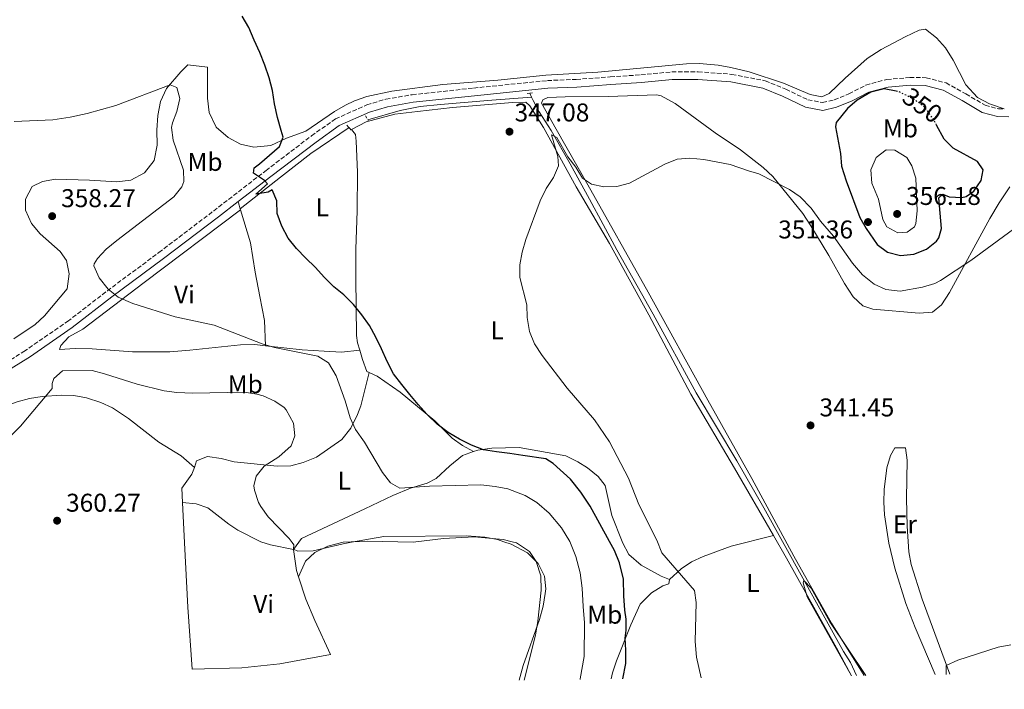
# Model space of a CAD drawing. Units: metres. Extents: x 593993 to 597442, y 4715189 to 4717548.
# Drawn here: x 596857 to 597241, y 4715227 to 4715488 of the extents above; entities that cross this region are included whole.
import ezdxf
from ezdxf.enums import TextEntityAlignment as Align

# ---------------------------------------------------------------- set-up
doc = ezdxf.new("R2010")
doc.units = ezdxf.units.M
doc.header["$MEASUREMENT"] = 0
for name, pattern in [('DGN Style 2', [1.7399219301090239, 1.043953158065414, -0.6959687720436097]), ('DGN Style 3', [2.435890702152634, 1.739921930109024, -0.6959687720436097]), ('DGN Style 5', [1.217945351076317, 0.5219765790327072, -0.6959687720436097])]:
    doc.linetypes.add(name, pattern=pattern)
for name, color, linetype, lineweight in [('Acequia sin especificar', 4, 'Continuous', 0), ('Camino', 7, 'DGN Style 3', 0), ('Cota de curva de nivel directora', 7, 'Continuous', 0), ('Cota de punto acotado terreno', 7, 'Continuous', 0), ('Curva de nivel directora', 30, 'Continuous', 30), ('Curva de nivel directora no vista', 30, 'DGN Style 5', 30), ('Curva de nivel intermedia', 30, 'Continuous', 0), ('Etiqueta de uso rústico', 92, 'Continuous', 0), ('Línea de cambio de uso (parcela vista)', 92, 'Continuous', 0), ('Margen derecho', 7, 'Continuous', 0), ('Pontón-alcantarilla (pasos de agua)', 1, 'DGN Style 2', 0), ('Punto acotado terreno (símbolo)', 7, 'Continuous', 0)]:
    doc.layers.add(name, color=color, linetype=linetype, lineweight=lineweight)
doc.styles.add('Style-Arial', font='arial.ttf')

# ---------------------------------------------------------------- blocks, each defined once
blk = doc.blocks.new('5PATER')
at = {"layer": 'Punto acotado terreno (símbolo)', "linetype": 'Continuous', "lineweight": 0}
h = blk.add_hatch(color=51, dxfattribs=at)
edge = h.paths.add_edge_path()
edge.add_ellipse((0, 0), major_axis=(-0.1095731443231308, -0.1110710700762829), ratio=0.9994222409660317, start_angle=0, end_angle=360)

msp = doc.modelspace()

# ---------------------------------------------------------------- linework, layer by layer
at = {"layer": 'Acequia sin especificar', "color": 4, "linetype": 'Continuous', "lineweight": 0, "extrusion": (0.1182122574392904, -0.2614998423130518, 0.9579372080994433), "elevation": -1162180.753039235, "flags": 128}
msp.add_lwpolyline([(2486446.045868202, 3880586.525278412), (2486446.045868202, 3880584.852675649)], dxfattribs=at)
at = {"layer": 'Acequia sin especificar', "color": 4, "linetype": 'Continuous', "lineweight": 0}
for points in [[(596992.4699999997, 4715448.76, 347.2599999999948), (597005.0599999996, 4715452.42, 347.2599999999948), (597012.9800000006, 4715453.92, 347.1199999999953), (597020.8799999999, 4715454.74, 346.7899999999936), (597040.8200000003, 4715456.350000001, 346.8500000000058), (597056.3200000003, 4715457.609999999, 345.8399999999965)], [(597056.3200000003, 4715457.609999999, 345.8399999999965), (597056.9600000001, 4715456.210000001, 345.3699999999953), (597059.3200000003, 4715451.9, 344.8699999999953), (597063.9400000004, 4715444.58, 345.3699999999953), (597071.3200000003, 4715431.560000001, 344.2899999999936), (597078.8700000001, 4715417.75, 343.5399999999936), (597089.6100000005, 4715398.02, 342.9499999999971), (597103.7400000002, 4715373.01, 343.0200000000041), (597120.54, 4715342.359999999, 341.1399999999995), (597136.3700000001, 4715315.789999999, 341.1699999999983), (597146.8600000005, 4715297.470000001, 340.9600000000065), (597177.9400000004, 4715241.5, 339.7200000000012), (597180.6600000003, 4715237.25, 339.7200000000012), (597183.0300000003, 4715232.140000001, 339.7200000000012)], [(596942.7400000002, 4715414.109999999, 350.5599999999977), (596958.4199999999, 4715426.380000001, 349.3899999999995), (596970.25, 4715435.609999999, 349.2400000000052), (596985.1900000004, 4715445.699999999, 348.1999999999971)]]:
    msp.add_polyline3d(points, dxfattribs=at)
at = {"layer": 'Camino', "color": 7, "linetype": 'DGN Style 3', "lineweight": 0}
msp.add_polyline3d([(596840.8399999985, 4715347.550000002, 356.9600000000063), (596858.3799999979, 4715358.420000001, 355.550000000003), (596875.5199999994, 4715370.170000001, 355.0800000000018), (596890.989999997, 4715382.109999999, 354.1300000000047), (596911.0799999969, 4715397.040000003, 352.2499999999999), (596932.4499999996, 4715413.260000001, 351.7799999999989), (596952.8299999977, 4715428.980000001, 349.8899999999995), (596970.5599999971, 4715442.510000001, 349.4199999999984), (596979.9200000003, 4715449.08, 348.4799999999959), (596992.149999999, 4715454.580000001, 348.4799999999959), (596999.5499999997, 4715456.790000001, 348.0099999999948), (597009.8200000003, 4715458.520000001, 348.9499999999972), (597033.7399999967, 4715461.109999999, 348.0099999999948), (597062.4899999979, 4715464.030000002, 347.5299999999989), (597073.7600000021, 4715464.480000001, 347.5299999999989), (597086.999999999, 4715465.430000001, 347.0599999999977), (597098.9499999982, 4715466.279999999, 347.0599999999977), (597111.0100000014, 4715467.430000001, 346.1199999999953), (597121.2899999989, 4715467.480000002, 345.6499999999941), (597134.4400000006, 4715466.460000001, 345.6499999999941), (597147.4099999992, 4715463.960000002, 346.1199999999953), (597155.4299999991, 4715460.630000002, 346.5899999999965), (597164.05, 4715456.529999999, 346.5899999999965), (597169.7899999978, 4715455.470000001, 347.0599999999977), (597174.3299999974, 4715456.480000001, 347.0599999999977), (597180.0499999995, 4715458.880000001, 348.0099999999948), (597186.659999999, 4715462.27, 348.4799999999959), (597194.8500000008, 4715464.490000002, 348.0099999999948), (597203.7499999991, 4715465.220000003, 347.5299999999989), (597210.1700000007, 4715465.16, 347.5299999999989), (597217.8900000011, 4715463.119999999, 346.5899999999965), (597225.6299999993, 4715458.810000001, 347.0599999999977), (597233.1599999998, 4715454.400000002, 346.5899999999965), (597238.3099999973, 4715453.040000001, 346.5899999999965), (597240.6000000006, 4715452.990000002, 346.3000000000031)], dxfattribs=at)
at = {"layer": 'Curva de nivel directora', "color": 30, "linetype": 'Continuous', "lineweight": 30, "elevation": 350, "flags": 128}
for points in [[(597091.8899999994, 4715230.880000002), (597093.0400000006, 4715236.900000001), (597093.0199999983, 4715241.99), (597092.7999999992, 4715246.680000001), (597093.1700000003, 4715249.810000001), (597093.1500000001, 4715254.120000001), (597092.7399999988, 4715257.640000002), (597092.3299999998, 4715263.220000003), (597092.150000001, 4715269.730000001), (597090.5700000008, 4715276.050000003), (597088.6599999998, 4715280.84), (597086.7100000005, 4715284.420000001), (597079.2000000003, 4715298.180000001), (597075.5999999995, 4715303.600000001), (597071.4699999989, 4715308.65), (597064.77, 4715314.83), (597061.9600000004, 4715316.660000001), (597052.89, 4715317.87), (597047.8699999999, 4715318.660000003), (597042.7099999988, 4715319.29), (597037.6399999994, 4715320.130000004), (597032.8799999985, 4715321.930000001), (597028.3099999997, 4715324.33), (597023.8899999986, 4715326.940000001), (597019.5199999989, 4715330.11), (597015.6099999994, 4715333.939999999), (597012.2000000008, 4715337.820000002), (597008.9399999997, 4715341.65), (597005.73, 4715345.53), (597002.4699999989, 4715349.76), (597000.0700000006, 4715354.51), (596997.8199999996, 4715359.460000004), (596995.6200000002, 4715364), (596993.1100000001, 4715368.550000001), (596990.1599999998, 4715372.680000002), (596986.9500000001, 4715376.760000001), (596983.2300000006, 4715380.490000002), (596979.2699999999, 4715383.710000002), (596975.610000001, 4715387.34), (596972.0500000003, 4715391.27), (596968.3299999987, 4715394.79), (596964.769999998, 4715398.570000002), (596961.5099999991, 4715402.600000001), (596959.0100000004, 4715407.350000001), (596957.1599999995, 4715412.199999999), (596957.0900000002, 4715417.11), (596955.2399999994, 4715421.5), (596953.6300000001, 4715420.53), (596948.8200000002, 4715419.75), (596953.3599999996, 4715423.770000001), (596952.24, 4715425.080000001), (596947.9699999985, 4715427.939999999), (596948.2199999989, 4715429.970000002), (596950.3299999988, 4715431.600000001), (596954.1599999999, 4715434.910000001), (596958.0899999993, 4715438.369999999), (596959.5399999999, 4715441.970000002), (596958.7199999996, 4715444.600000001), (596957.3299999994, 4715449.650000002), (596956.0899999988, 4715454.960000001), (596955.2999999998, 4715460.220000003), (596954.1100000007, 4715465.130000001), (596952.3200000003, 4715470.03), (596950.4200000004, 4715475.03), (596948.2700000001, 4715479.720000002), (596946.1199999999, 4715484.720000003), (596943.5699999996, 4715489.17)], [(597198.4000000004, 4715459.869999999), (597193.7899999992, 4715460.75), (597188.5299999998, 4715459.470000002), (597183.2900000005, 4715456.350000001), (597179.4699999985, 4715453.190000001), (597175.0899999996, 4715447.630000002), (597174.8100000002, 4715446.029999999), (597176.7300000002, 4715435.630000001), (597177.1100000002, 4715430.630000001), (597178.9299999997, 4715424.970000002), (597184.2499999994, 4715410.670000001), (597186.7100000003, 4715406.320000002), (597191.089999999, 4715400.189999999), (597195.0499999998, 4715397.17), (597200.1300000004, 4715395.869999999), (597205.3699999996, 4715396.350000001), (597210.2099999988, 4715398.350000001), (597214.1299999993, 4715401.390000002), (597215.1299999984, 4715402.750000001), (597216.1299999999, 4715406.430000001), (597215.0900000005, 4715418.350000001), (597216.6900000008, 4715419.79), (597219.0499999989, 4715418.750000001), (597224.0800000003, 4715418.430000002), (597225.6899999997, 4715418.830000001), (597228.7299999995, 4715420.99), (597231.6399999997, 4715425.050000002), (597232.3300000003, 4715429.230000001), (597230.1299999988, 4715432.510000001), (597220.6499999993, 4715437.630000002), (597217.129999999, 4715441.180000001), (597214.23, 4715446.67)]]:
    msp.add_lwpolyline(points, dxfattribs=at)
at = {"layer": 'Curva de nivel directora no vista', "color": 30, "linetype": 'DGN Style 5', "lineweight": 30, "elevation": 350, "flags": 128}
msp.add_lwpolyline([(597214.23, 4715446.67), (597213.1300000001, 4715448.750000001), (597209.2900000003, 4715453.95), (597205.230000001, 4715456.86), (597199.4899999988, 4715459.67), (597198.4000000004, 4715459.869999999)], dxfattribs=at)
at = {"layer": 'Curva de nivel intermedia', "color": 30, "linetype": 'Continuous', "lineweight": 0, "flags": 128}
for points, elevation in [([(597075.2500000009, 4715230.649999999), (597075.2799999998, 4715230.91), (597076.7900000009, 4715239.560000001), (597076.9200000005, 4715252.67), (597076.5000000002, 4715259.119999998), (597076.0300000008, 4715266.15), (597075.3400000002, 4715272.179999999), (597073.6300000002, 4715278.599999998), (597071.2600000009, 4715284.359999998), (597067.9599999996, 4715289.74), (597063.2400000012, 4715295.4), (597058.3300000004, 4715299.550000001), (597053.8900000014, 4715302.269999999), (597047.0899999997, 4715304.910000001), (597042.1800000013, 4715305.869999999), (597036.5800000001, 4715306.429999999), (597016.5300000004, 4715306.029999998), (597004.97, 4715305.15), (597001.3300000011, 4715307.309999999), (596998.2000000018, 4715311.23), (596991.2100000002, 4715323.149999999), (596987.73, 4715328.029999999), (596985.6600000003, 4715332.59), (596983.7300000013, 4715339.23), (596980.1300000004, 4715348.91), (596977.1300000009, 4715354.029999998), (596973.0899999996, 4715356.590000001), (596956.1300000013, 4715360.029999998), (596951.3200000012, 4715361.430000001), (596932.6399999995, 4715368.699999998), (596917.370000001, 4715371.949999998), (596900.8900000011, 4715377.149999999), (596895.2100000014, 4715379.630000001), (596891.2500000007, 4715382.749999999), (596887.7700000005, 4715387.149999999), (596885.7800000012, 4715391.890000001), (596885.8500000006, 4715392.59), (596887.0900000011, 4715394.67), (596890.4999999997, 4715398.33), (596894.7000000018, 4715401.73), (596916.9300000007, 4715418.67), (596920.0199999998, 4715422.649999999), (596920.7700000008, 4715424.67), (596920.6100000021, 4715429.07), (596916.6500000014, 4715440.749999999), (596916.05, 4715445.77), (596916.3300000017, 4715447.550000001), (596918.0900000008, 4715451.95), (596919.2500000009, 4715456.99), (596918.0500000005, 4715461.390000002), (596915.4900000012, 4715462.350000001), (596894.2900000005, 4715454.27), (596883.0900000001, 4715451.159999998), (596876.5099999997, 4715449.75), (596869.6900000002, 4715448.749999999), (596854.690000002, 4715448.109999999)], 355.0000000000001), ([(597122.3900000007, 4715231.3), (597120.6800000009, 4715239.259999999), (597120.1199999999, 4715245.42), (597120.5600000002, 4715260.67), (597119.8700000017, 4715265.300000001), (597107.0900000009, 4715280.009999999), (597105.190000001, 4715284.859999999), (597098.1300000001, 4715298.810000001), (597094.1400000004, 4715309.050000001), (597086.7799999998, 4715323.230000001), (597080.8099999997, 4715331.810000001), (597070.2300000006, 4715344.100000001), (597060.4299999994, 4715356.91), (597057.49, 4715361.4), (597055.540000001, 4715366.199999999), (597054.6500000014, 4715371.66), (597054.5199999994, 4715376.67), (597051.7900000003, 4715387.239999999), (597051.7600000014, 4715392.239999999), (597052.6200000017, 4715397.219999999), (597054.0999999993, 4715402.099999999), (597059.6900000017, 4715417.189999999), (597061.9900000016, 4715421.909999999), (597064.8600000016, 4715426.279999998), (597066.8900000012, 4715430.850000001), (597066.5899999995, 4715434.490000002), (597064.0599999992, 4715442.88), (597066.1400000001, 4715441.82), (597070.4299999995, 4715434.350000001), (597073.5900000001, 4715430.32), (597076.2499999999, 4715426.029999998), (597079.700000001, 4715423.720000001), (597084.5600000003, 4715422.58), (597089.5600000004, 4715422.689999999), (597094.5000000001, 4715424.01), (597108.3100000013, 4715431.449999999), (597113.1100000005, 4715433.4), (597118.0900000003, 4715433.8), (597123.4400000013, 4715433.289999999), (597133.7600000012, 4715431.289999999), (597140.8900000014, 4715428.880000001), (597144.8800000012, 4715427.73), (597156.930000001, 4715421.550000002), (597161.0900000007, 4715418.78), (597165.3300000008, 4715414.350000001), (597168.9699999997, 4715409.230000001), (597173.9699999997, 4715403.390000001), (597181.4900000012, 4715392.91), (597185.3300000012, 4715388.350000001), (597189.890000001, 4715384.749999999), (597194.4100000005, 4715382.609999998), (597200.0499999999, 4715381.91), (597208.6900000012, 4715383.550000001), (597213.5100000001, 4715385.009999999), (597215.6900000017, 4715386.109999998), (597227.6100000018, 4715393.869999999), (597248.6500000017, 4715409.31)], 345.0000000000001), ([(597199.0900000011, 4715404.75), (597194.7700000004, 4715407.069999999), (597193.2100000002, 4715409.869999998), (597191.5300000017, 4715417.869999998), (597188.9700000001, 4715424.029999998), (597188.6100000002, 4715429.23), (597190.6900000012, 4715434.109999998), (597194.5300000012, 4715437.07), (597197.8900000007, 4715436.909999999), (597202.5700000012, 4715434.029999998), (597204.5700000017, 4715430.749999999), (597206.180000001, 4715425.99), (597206.6100000001, 4715413.23), (597206.0800000004, 4715408.279999999), (597205.610000001, 4715407.069999999), (597202.7700000001, 4715404.91), (597199.0900000011, 4715404.75)], 355.0000000000001), ([(597051.5300000011, 4715230.329999999), (597053.0000000017, 4715236.029999999), (597059.4800000016, 4715254.029999999), (597060.8400000005, 4715259.149999999), (597061.7000000011, 4715264.09), (597061.8799999999, 4715265.949999999), (597061.3400000012, 4715270.909999999), (597058.9600000008, 4715275.789999999), (597054.8000000011, 4715279.949999998), (597048.4000000019, 4715283.31), (597045.5499999997, 4715284.28), (597043.0100000005, 4715285.149999999), (597038.0799999997, 4715286.07), (597031.1300000006, 4715286.56), (596998.7300000016, 4715286.350000001), (596986.2100000001, 4715284.09), (596982.8600000018, 4715283.48), (596971.1800000007, 4715280.739999999), (596965.2100000005, 4715280.59), (596963.5800000011, 4715281.430000001), (596963.6500000004, 4715283.149999999), (596963.0100000012, 4715284.01), (596961.8900000014, 4715285.55), (596953.7300000007, 4715294.03), (596950.8400000005, 4715298.04), (596949.9700000011, 4715299.630000001), (596948.3000000014, 4715304.42), (596948.0900000014, 4715306.109999998), (596948.9699999997, 4715309.869999998), (596952.1200000015, 4715313.76), (596957.7699999998, 4715317.390000001), (596962.6500000014, 4715321.71), (596964.0900000008, 4715325.630000001), (596963.5000000007, 4715330.579999999), (596960.7500000015, 4715335.73), (596959.8900000008, 4715336.670000001), (596956.3300000002, 4715339.149999999), (596951.7300000002, 4715341.149999999), (596949.2900000017, 4715341.869999999), (596944.3400000007, 4715342.649999999), (596924.3300000014, 4715342.27), (596918.0900000008, 4715342.509999999), (596913.1199999996, 4715343.11), (596902.6700000003, 4715345.779999998), (596889.8899999994, 4715349.789999999), (596885.0300000003, 4715350.989999999), (596873.5300000003, 4715350.910000001), (596870.1700000007, 4715347.949999999), (596869.5300000014, 4715346.029999999), (596869.5300000014, 4715344.109999999), (596869.470000001, 4715344.069999998), (596857.1399999995, 4715329.359999999), (596849.8200000017, 4715322.2)], 359.9999999999999), ([(597181.0500000009, 4715232.109999998), (597163.8100000009, 4715262.869999999), (597162.2199999995, 4715268.34), (597162.4400000008, 4715269.189999999), (597165.2999999997, 4715266.199999999), (597172.6399999999, 4715253.100000001), (597186.6100000021, 4715232.189999999)], 340.0000000000001), ([(597218.0000000006, 4715232.619999998), (597217.9, 4715236.099999999), (597222.4400000019, 4715238.180000001), (597238.190000001, 4715243.159999999), (597243.0999999995, 4715244.119999998)], 340.0000000000001)]:
    msp.add_lwpolyline(points, dxfattribs=dict(at, elevation=elevation))
at = {"layer": 'Línea de cambio de uso (parcela vista)', "color": 92, "linetype": 'Continuous', "lineweight": 0, "extrusion": (0.06139332330632268, 0.03069666185583177, 0.9976415061555499), "elevation": 181747.0219264213, "flags": 128}
msp.add_lwpolyline([(3950641.855830785, -2636514.588996165), (3950641.855830785, -2636514.88037221)], dxfattribs=at)
at = {"layer": 'Línea de cambio de uso (parcela vista)', "color": 92, "linetype": 'Continuous', "lineweight": 0, "extrusion": (0.9298674842495238, 0.2933696626857836, 0.2219925736395055), "elevation": 1938515.105609456, "flags": 128}
msp.add_lwpolyline([(4317312.152371606, -440988.464343), (4317311.673041684, -440987.972059723), (4317309.329231535, -440987.9002684118)], dxfattribs=at)
at = {"layer": 'Línea de cambio de uso (parcela vista)', "color": 92, "linetype": 'Continuous', "lineweight": 0, "extrusion": (0.005711022363733416, -0.01865600645936284, 0.999809650706848), "elevation": -84210.7495617103, "flags": 128}
msp.add_lwpolyline([(1951065.625631835, 4333326.950615984), (1951065.625631835, 4333326.438073303)], dxfattribs=at)
at = {"layer": 'Línea de cambio de uso (parcela vista)', "color": 92, "linetype": 'Continuous', "lineweight": 0, "elevation": 350.8600000000006, "flags": 128}
msp.add_lwpolyline([(597033.7599999999, 4715319.42), (597029.4000000004, 4715321.77), (597025.4100000003, 4715324.720000001), (597018.6699999999, 4715331.41), (597005.1699999999, 4715342.609999999), (596996.1500000004, 4715348.789999999), (596993.04, 4715350.25)], dxfattribs=at)
at = {"layer": 'Línea de cambio de uso (parcela vista)', "color": 92, "linetype": 'Continuous', "lineweight": 0, "extrusion": (0.3413521619951761, 0.1319414955988533, 0.9306288966287029), "elevation": 826250.638194407, "flags": 128}
msp.add_lwpolyline([(4182941.482407191, -2100131.773844888), (4182933.524848501, -2100129.724464569), (4182930.893739702, -2100129.587839214)], dxfattribs=at)
at = {"layer": 'Línea de cambio de uso (parcela vista)', "color": 92, "linetype": 'Continuous', "lineweight": 0}
for points in [[(596854.54, 4715363.350000001, 355.1600000000035), (596862.8200000003, 4715369.029999999, 354.3800000000047), (596866.4800000006, 4715372.390000001, 354.1999999999971), (596875.3099999996, 4715382.83, 354.7100000000065), (596876.0899999999, 4715388.67, 354.7700000000041), (596875.0899999999, 4715393.869999999, 355.429999999993), (596872.6100000005, 4715397.390000001, 356.2100000000065), (596864.7699999996, 4715404.27, 357.0500000000029), (596861.4100000003, 4715408.350000001, 356.9900000000052), (596859.1299999999, 4715413.550000001, 356.8699999999953), (596859.1299999999, 4715417.789999999, 356.6300000000047), (596861.6900000004, 4715422.75, 356.2700000000041), (596865.7300000006, 4715424.75, 356.0299999999988), (596870.7699999996, 4715425.630000001, 355.7899999999936), (596884.0899999999, 4715425.230000001, 355.7899999999936), (596894.6900000004, 4715424.59, 356.2700000000041), (596900.1699999999, 4715425.230000001, 356.4499999999971), (596905.5300000003, 4715428.029999999, 356.2100000000065), (596909.29, 4715432.91, 356.0299999999988), (596910.3700000001, 4715438.91, 355.8500000000058), (596910.29, 4715444.75, 355.6100000000006), (596910.6100000005, 4715450.430000001, 355.25), (596911.7699999996, 4715455.869999999, 354.8899999999995), (596914.0899999999, 4715460.91, 354.5299999999988), (596919.6500000004, 4715467.390000001, 354.1100000000006), (596922.4100000003, 4715470.189999999, 353.5399999999936), (596930.0899999999, 4715469.189999999, 352.6300000000047), (596930.0499999998, 4715468.83, 352.6699999999983), (596929.9699999997, 4715463.310000001, 353.0899999999965), (596930.0499999998, 4715457.230000001, 353.1499999999942), (596930.6500000004, 4715451.550000001, 353.0299999999988), (596933.4100000003, 4715445.869999999, 352.6699999999983), (596938.0899999999, 4715441.789999999, 352.070000000007), (596942.9299999997, 4715439.310000001, 351.7100000000065), (596948.0899999999, 4715438.109999999, 351.6499999999942), (596954.6500000004, 4715438.67, 350.929999999993), (596960.7699999996, 4715441.630000001, 350.570000000007), (596968.2999999998, 4715444.369999999, 349.6000000000058), (596979.5499999998, 4715452, 348.9100000000035), (596983.8700000001, 4715454.5, 348.7599999999948), (596987.3200000003, 4715456.130000001, 348.6600000000035), (596992.0800000001, 4715457.83, 348.5), (597001.8399999999, 4715459.960000001, 348.2299999999959), (597021.7599999999, 4715462.480000001, 348.1900000000023), (597043.1399999997, 4715464.220000001, 348.1900000000023), (597061.9100000003, 4715466.189999999, 348.1900000000023), (597082.2100000001, 4715467.27, 348.1499999999942), (597116.75, 4715470.52, 347.25), (597121.7400000002, 4715470.65, 347.0500000000029), (597129.0099999999, 4715469.99, 346.7700000000041), (597133.9500000002, 4715469.15, 346.5800000000018), (597141.1900000004, 4715467.380000001, 346.3000000000029), (597154.5499999998, 4715463, 346.3000000000029), (597164.9600000001, 4715458.600000001, 346.7700000000041), (597169.5099999999, 4715457.730000001, 346.7700000000041), (597172.3700000001, 4715459.029999999, 346.7700000000041), (597178.6100000005, 4715464.99, 347.3999999999942), (597187.2100000001, 4715472.67, 347.1600000000035), (597192.6100000005, 4715476.109999999, 347.1000000000058), (597201.9699999997, 4715481.07, 346.8600000000006), (597207.3700000001, 4715483.630000001, 346.5599999999977), (597209.8899999997, 4715484.029999999, 346.5), (597214.2100000001, 4715480.67, 346.5599999999977), (597217.6900000004, 4715476.83, 346.5599999999977), (597220.7300000006, 4715472.029999999, 346.7400000000052), (597225.6100000005, 4715462.350000001, 347.4600000000065), (597230.0899999999, 4715457.390000001, 347.5800000000018), (597234.7699999996, 4715454.91, 347.4600000000065), (597240.5999999996, 4715452.99, 347.2799999999988)], [(596986.1600000003, 4715444.960000001, 348.4600000000065), (596991.8499999996, 4715447.980000001, 348.0299999999988), (597003.0800000001, 4715450.91, 347.9100000000035), (597011.8399999999, 4715451.980000001, 347.5599999999977), (597025.5700000003, 4715453.529999999, 347.5599999999977), (597048.9000000004, 4715455.52, 346.6199999999953), (597054.04, 4715455.550000001, 346.6199999999953), (597055.6200000001, 4715454.17, 346.1499999999942), (597060.9500000002, 4715445.710000001, 345.7100000000065), (597073.7699999996, 4715422.630000001, 344.7299999999959), (597086.7300000006, 4715400.550000001, 343.320000000007), (597102.0999999996, 4715372.75, 343.320000000007), (597118.3600000005, 4715341.76, 342.8600000000006), (597135.4100000003, 4715313.01, 341.429999999993), (597150.6600000003, 4715286.710000001, 341.0800000000018)], [(597185.9900000002, 4715232.180000001, 340.5200000000041), (597173.2300000006, 4715252.560000001, 340.5599999999977), (597158.5700000003, 4715278.710000001, 341.8699999999953), (597142.1600000003, 4715308.99, 341.429999999993), (597125.0099999999, 4715339.5, 341.8500000000058), (597101.7599999999, 4715381.600000001, 342.8000000000029), (597078.3200000003, 4715423.439999999, 344.7299999999959), (597065.9100000003, 4715445.119999999, 346.6399999999995), (597060.1699999999, 4715455.279999999, 347.0899999999965), (597060.75, 4715456.470000001, 347.0899999999965), (597062.6299999999, 4715457.369999999, 347.0899999999965), (597069.4500000002, 4715457.699999999, 347.0899999999965), (597086.2100000001, 4715457.77, 346.570000000007), (597105.2100000001, 4715458.51, 347.0299999999988), (597106.8099999996, 4715458.029999999, 346.9400000000023), (597112.3700000001, 4715455.07, 346.4600000000065), (597127.8899999997, 4715443.710000001, 345.7400000000052), (597137.7699999996, 4715437.07, 345.4400000000023), (597146.6500000004, 4715430.189999999, 344.9600000000065), (597150.3300000001, 4715426.59, 344.9600000000065), (597162.0499999998, 4715412.27, 344.9600000000065), (597165.1299999999, 4715407.470000001, 345.0800000000018), (597172.2100000001, 4715395.869999999, 344.6000000000058), (597178.25, 4715384.91, 344.4799999999959), (597181.7300000006, 4715379.789999999, 344.2400000000052), (597185.4900000002, 4715376.189999999, 343.9400000000023), (597189.4100000003, 4715374.91, 343.9400000000023), (597207.4500000002, 4715373.390000001, 344.179999999993), (597212.5700000003, 4715373.789999999, 344.4199999999983), (597216.1699999999, 4715376.67, 344.4799999999959), (597219.2100000001, 4715381.390000001, 344.6000000000058), (597235.0099999999, 4715410.27, 345.9799999999959), (597238.6100000005, 4715416.350000001, 346.3399999999965), (597242.6900000004, 4715422.59, 346.4600000000065)], [(596989.3499999996, 4715358.91, 350.4400000000023), (596988.4900000002, 4715361.880000001, 350.3999999999942), (596988.0599999996, 4715364.67, 350.3899999999995), (596987.8499999996, 4715386.91, 349.4499999999971), (596987.8899999997, 4715398.380000001, 349.4499999999971), (596988.4100000003, 4715413.300000001, 348.0299999999988), (596988.4400000004, 4715428.310000001, 348.0299999999988), (596987.9800000006, 4715440.390000001, 348.0299999999988), (596987.6699999999, 4715443.060000001, 348.0299999999988), (596986.1600000003, 4715444.960000001, 348.0299999999988)], [(596952.5800000001, 4715360.710000001, 354.3800000000047), (596948.5300000003, 4715361.15, 354.5500000000029), (596942.9299999997, 4715361.07, 354.8500000000058), (596923.1699999999, 4715358.91, 355.4499999999971), (596915.3300000001, 4715358.350000001, 355.8099999999977), (596908.8499999996, 4715358.27, 356.2299999999959), (596900.8099999996, 4715358.350000001, 356.2899999999936), (596885.0099999999, 4715359.470000001, 356.4100000000035), (596878.4100000003, 4715359.630000001, 356.4100000000035), (596872.3300000001, 4715359.230000001, 356.5299999999988), (596872.8099999996, 4715360.720000001, 356.0599999999977), (596876.0199999996, 4715364.119999999, 354.8800000000047), (596881.4800000006, 4715367.189999999, 354.1699999999983), (596905.3700000001, 4715385.310000001, 353.2400000000052), (596942.8899999997, 4715413.619999999, 350.8699999999953)], [(596942.8899999997, 4715413.619999999, 350.9499999999971), (596946.8499999996, 4715400.75, 350.8999999999942), (596948.5700000003, 4715389.310000001, 351.2599999999948), (596950.4900000002, 4715379.869999999, 351.8600000000006), (596952.1799999997, 4715370.51, 352.4600000000065), (596952.5800000001, 4715360.710000001, 354.3800000000047)], [(596952.5800000001, 4715360.710000001, 354.3800000000047), (596966.8899999997, 4715359.15, 353.7700000000041), (596975.4500000002, 4715358.59, 353.1699999999983), (596982.2100000001, 4715358.189999999, 352.0899999999965), (596989.3499999996, 4715358.91, 351.429999999993)], [(596993.04, 4715350.25, 350.8600000000006), (596992.1799999997, 4715350.65, 350.8600000000006), (596990.4000000004, 4715355.310000001, 350.4900000000052), (596989.3499999996, 4715358.91, 350.4400000000023)], [(596993.04, 4715350.25, 351.9100000000035), (596989.8099999996, 4715337.310000001, 353.1100000000006), (596988.4900000002, 4715333.869999999, 353.5899999999965), (596985.9299999997, 4715328.59, 354.070000000007), (596982.3700000001, 4715324.109999999, 355.9900000000052), (596972.5300000003, 4715317.230000001, 357.1300000000047), (596967.3300000001, 4715315.15, 358.0899999999965), (596962.4900000002, 4715313.869999999, 358.929999999993), (596957.1299999999, 4715313.710000001, 359.5299999999988), (596940.4100000003, 4715315.470000001, 360.1300000000047), (596935.29, 4715316.75, 360.3699999999953), (596929.9699999997, 4715317.470000001, 360.3699999999953), (596925.6900000004, 4715315.869999999, 360.3699999999953), (596925.0099999999, 4715313.25, 360.3099999999977)], [(596798.8099999996, 4715226.84, 360.2599999999948), (596786.75, 4715265.930000001, 359.3099999999977), (596777.0899999999, 4715300.680000001, 359.3099999999977), (596776.5499999998, 4715305.66, 359.3099999999977), (596776.6600000003, 4715307.789999999, 359.3099999999977), (596778.4100000003, 4715311.949999999, 359.3099999999977), (596782.75, 4715314.74, 359.3099999999977), (596803.0800000001, 4715321.369999999, 359.3099999999977), (596826.1799999997, 4715328.210000001, 358.3699999999953), (596855.7800000003, 4715338.83, 358.3699999999953), (596860.7000000002, 4715340.100000001, 358.3699999999953), (596865.6399999997, 4715340.91, 358.3699999999953), (596872.9699999997, 4715341.49, 358.3699999999953), (596877.9299999997, 4715341.289999999, 358.3699999999953), (596882.8899999997, 4715340.359999999, 358.3699999999953), (596888.4600000001, 4715338.609999999, 358.3699999999953), (596892.9900000002, 4715336.550000001, 358.3699999999953), (596899.25, 4715332.34, 358.4799999999959), (596911.0300000003, 4715323.16, 359.3000000000029), (596919.75, 4715317.800000001, 359.3099999999977), (596925.0099999999, 4715313.25, 360.3099999999977)], [(597033.7599999999, 4715319.42, 350.8600000000006), (597035.4500000002, 4715320.029999999, 350.6100000000006), (597040.8499999996, 4715320.75, 349.8300000000018), (597051.4900000002, 4715321.07, 349.2899999999936), (597069.7300000006, 4715317.789999999, 347.9100000000035), (597074.3300000001, 4715315.470000001, 347.5500000000029), (597078.0899999999, 4715313.15, 347.3099999999977), (597082.29, 4715309.789999999, 347.0099999999948), (597085.0899999999, 4715306.189999999, 346.9499999999971), (597087.6500000004, 4715294.51, 347.3099999999977), (597091.6100000005, 4715284.430000001, 347.4199999999983), (597091.7599999999, 4715284.029999999, 347.429999999993), (597094.2000000002, 4715279.310000001, 347.5500000000029), (597099, 4715275.230000001, 347.0099999999948), (597106.7999999998, 4715270.83, 346.0500000000029), (597110.1399999997, 4715269.560000001, 345.7599999999948)], [(597213.6100000005, 4715232.560000001, 339.9100000000035), (597205.8099999996, 4715250.91, 339.9100000000035), (597202.2800000003, 4715260.24, 339.9100000000035), (597197.9800000006, 4715274, 339.9100000000035), (597195.6100000005, 4715283.75, 340.3399999999965), (597193.9199999999, 4715294.74, 340.8500000000058), (597193.6200000001, 4715299.699999999, 340.8500000000058), (597193.8200000003, 4715304.710000001, 340.8500000000058), (597194.8200000003, 4715313.130000001, 340.8500000000058), (597196.2999999998, 4715317.9, 340.8500000000058), (597197.9500000002, 4715320.859999999, 340.8500000000058), (597202.0999999996, 4715320.880000001, 340.8500000000058), (597202.7100000001, 4715316.140000001, 339.9100000000035), (597202.5300000003, 4715301.130000001, 339.9100000000035), (597202.7800000003, 4715290.369999999, 339.9100000000035), (597203.4299999997, 4715280.359999999, 339.9100000000035), (597204.25, 4715275.42, 339.9100000000035), (597208.54, 4715261.939999999, 339.9100000000035), (597219.3799999999, 4715232.640000001, 339.9100000000035)], [(596963.5999999996, 4715281.26, 359.4900000000052), (596966.6100000005, 4715285.550000001, 359.1300000000047), (596991.4100000003, 4715297.15, 356.9700000000012), (597002.25, 4715302.27, 355.2899999999936), (597009.1699999999, 4715305.230000001, 354.6300000000047), (597015.6900000004, 4715307.15, 353.9700000000012), (597019.2100000001, 4715308.91, 353.0099999999948), (597024.5300000003, 4715313.869999999, 352.2299999999959), (597029.4500000002, 4715317.869999999, 351.5099999999948), (597033.7599999999, 4715319.42, 350.8600000000006)], [(596920.29, 4715299.59, 360.5399999999936), (596920.0099999999, 4715305.230000001, 360.5500000000029), (596923.8799999999, 4715310.689999999, 360.1900000000023), (596925.0099999999, 4715313.25, 360.3099999999977)], [(596920.29, 4715299.59, 360.5399999999936), (596925.6299999999, 4715299.029999999, 360.5399999999936), (596930.2199999997, 4715297.460000001, 360.3899999999995), (596938.3099999996, 4715291.16, 359.7400000000052), (596941.8899999997, 4715288.83, 359.6000000000058), (596950.8700000001, 4715284.300000001, 359.6100000000006), (596954.5700000003, 4715283.16, 359.6000000000058), (596963.5999999996, 4715281.26, 359.5)], [(596965.5199999996, 4715270.65, 360.3000000000029), (596968.4000000004, 4715261.949999999, 360.4900000000052), (596971.8799999999, 4715253.550000001, 360.7299999999959), (596978, 4715240.350000001, 360.679999999993), (596958.1600000003, 4715236.75, 360.7299999999959), (596943.3600000005, 4715235.230000001, 360.7299999999959), (596924.0800000001, 4715234.67, 360.9100000000035), (596922.3200000003, 4715258.83, 360.4900000000052), (596921.0700000003, 4715283.880000001, 360.5200000000041), (596920.29, 4715299.59, 360.5399999999936)], [(596965.5199999996, 4715270.65, 360.3000000000029), (596968.25, 4715276.789999999, 360.3000000000029), (596971.9199999999, 4715280.07, 359.429999999993), (596976.9199999999, 4715282.57, 359.3600000000006), (596982.8799999999, 4715284.17, 359.3000000000029), (596992.4500000002, 4715284.51, 359.9700000000012), (597010.25, 4715284.189999999, 359.9700000000012), (597022.0099999999, 4715285.550000001, 359.9700000000012), (597033.9299999997, 4715286.189999999, 359.9700000000012), (597045.3300000001, 4715285.15, 359.7299999999959), (597048.7800000003, 4715284.289999999, 359.7299999999959), (597050.4900000002, 4715283.869999999, 359.7299999999959), (597055.5199999996, 4715280.51, 359.6100000000006), (597058.1600000003, 4715276.67, 359.6100000000006), (597059.9600000001, 4715270.99, 359.6100000000006), (597060.1200000001, 4715265.470000001, 359.6100000000006), (597058.7999999998, 4715253.390000001, 360.0299999999988), (597057.8399999999, 4715247.869999999, 360.1499999999942), (597053.5, 4715230.350000001, 358.4600000000065)], [(597110.1399999997, 4715269.560000001, 345.7599999999948), (597114.6500000004, 4715273.74, 344.8099999999977), (597118.7000000002, 4715276.52, 343.9799999999959), (597123.25, 4715278.550000001, 343.1499999999942), (597134.0800000001, 4715282.539999999, 342.070000000007), (597150.6600000003, 4715286.710000001, 341.0800000000018)], [(597150.6600000003, 4715286.710000001, 341.0800000000018), (597155.7599999999, 4715277.92, 340.9600000000065), (597175.1500000004, 4715242.930000001, 340.5299999999988), (597181.0499999998, 4715232.109999999, 340.2700000000041)], [(597087.4000000004, 4715230.82, 349.0500000000029), (597087.9400000004, 4715233.180000001, 350.7899999999936), (597089.4299999997, 4715237.930000001, 350.5500000000029), (597095.0099999999, 4715251.880000001, 347.7899999999936), (597098.7199999997, 4715260.029999999, 347.3699999999953), (597103.1200000001, 4715264.350000001, 346.8300000000018), (597107.5499999998, 4715267.119999999, 346.4100000000035), (597109.8200000003, 4715267.890000001, 345.7599999999948), (597110.1399999997, 4715269.560000001, 344.8099999999977)]]:
    msp.add_polyline3d(points, dxfattribs=at)
at = {"layer": 'Margen derecho', "color": 7, "linetype": 'Continuous', "lineweight": 0}
for points in [[(596942.0100000016, 4715416.84, 351.0599999999976), (596954.6600000005, 4715426.600000001, 349.8899999999995), (596972.3299999974, 4715440.09, 349.4199999999984), (596981.409999999, 4715446.460000004, 348.4799999999959), (596993.1999999996, 4715451.76, 348.4799999999959), (597000.2299999992, 4715453.860000002, 348.0099999999948), (597010.2399999984, 4715455.550000001, 348.9499999999972), (597034.0499999997, 4715458.130000004, 348.0099999999948), (597062.699999998, 4715461.029999999, 347.5299999999989), (597073.9200000009, 4715461.480000001, 347.5299999999989), (597087.2100000012, 4715462.439999999, 347.0599999999977), (597099.1999999986, 4715463.290000001, 347.0599999999977), (597111.159999999, 4715464.430000002, 346.1199999999953), (597121.1799999992, 4715464.480000001, 345.6499999999941), (597134.0399999983, 4715463.480000001, 345.6499999999941), (597146.5399999997, 4715461.070000002, 346.1199999999953), (597154.2100000008, 4715457.890000001, 346.5899999999965), (597163.1200000002, 4715453.650000001, 346.5899999999965), (597169.8500000003, 4715452.400000001, 347.0599999999977), (597175.2500000006, 4715453.61, 347.0599999999977), (597181.3199999991, 4715456.160000001, 348.0099999999948), (597187.7499999997, 4715459.460000004, 348.4799999999959), (597195.3700000016, 4715461.520000001, 348.0099999999948), (597203.8599999987, 4715462.220000001, 347.5299999999989), (597209.7699999985, 4715462.16, 347.5299999999989), (597216.7600000001, 4715460.32, 346.5899999999965), (597224.1400000006, 4715456.199999999, 347.0599999999977), (597231.9999999995, 4715451.600000001, 346.5899999999965), (597237.8899999993, 4715450.050000003, 346.5899999999965), (597242.3299999983, 4715449.949999999, 346.1199999999953)], [(596795.870000001, 4715226.800000003, 360.6100000000007), (596773.1999999996, 4715305.320000002, 359.199999999997), (596773.8500000001, 4715309.400000001, 359.199999999997), (596774.8799999983, 4715311.720000002, 359.6699999999983), (596775.8999999975, 4715313.910000003, 359.6699999999983), (596777.7600000016, 4715317.560000001, 359.6699999999983), (596781.4099999995, 4715318.800000003, 358.3800000000048), (596801.3799999985, 4715325.230000001, 357.9100000000036), (596819.859999999, 4715331.930000001, 357.429999999993), (596831.7100000001, 4715337.980000001, 356.9600000000063), (596842.4499999977, 4715345.020000001, 356.9600000000063), (596860.0199999985, 4715355.900000002, 355.550000000003), (596860.6000000018, 4715356.300000002, 355.5299999999989), (596877.2899999998, 4715367.740000002, 355.0800000000018), (596892.7999999997, 4715379.710000001, 354.1300000000047), (596912.8799999983, 4715394.640000002, 352.2499999999999), (596934.269999999, 4715410.869999999, 351.7799999999989), (596942.0100000016, 4715416.84, 351.0599999999976)]]:
    msp.add_polyline3d(points, dxfattribs=at)
at = {"layer": 'Pontón-alcantarilla (pasos de agua)', "color": 1, "linetype": 'DGN Style 2', "lineweight": 0, "flags": 128}
for points, elevation in [([(597055.6600000003, 4715459.07), (597054.6500000004, 4715458.960000001)], 346.320000000007), ([(597055.6600000003, 4715459.07), (597056.9800000006, 4715459.310000001)], 346.320000000007), ([(596991.5899999999, 4715450.289999999), (596992.4699999997, 4715448.76)], 348.0299999999988), ([(596992.4699999997, 4715448.76), (596992.6699999999, 4715448.41), (596992.7800000003, 4715448.220000001)], 348.0299999999988)]:
    msp.add_lwpolyline(points, dxfattribs=dict(at, elevation=elevation))
at = {"layer": 'Pontón-alcantarilla (pasos de agua)', "color": 1, "linetype": 'DGN Style 2', "lineweight": 0, "extrusion": (-0.1150698697498922, 0.1438373370501913, 0.9828884705530188), "elevation": 609904.4550045001, "flags": 128}
msp.add_lwpolyline([(-3411882.691911694, -3252522.269865113), (-3411882.691911694, -3252520.966945315)], dxfattribs=at)
at = {"layer": 'Pontón-alcantarilla (pasos de agua)', "color": 1, "linetype": 'DGN Style 2', "lineweight": 0, "extrusion": (-0.1162246389597128, 0.1424161067694053, 0.982959554524666), "elevation": 602513.365428542, "flags": 128}
msp.add_lwpolyline([(-3443937.108623898, -3219952.550014216), (-3443937.108623898, -3219951.407604483)], dxfattribs=at)

# ---------------------------------------------------------------- block references
at = {"layer": 'Punto acotado terreno (símbolo)', "color": 7, "linetype": 'Continuous', "lineweight": 0, "xscale": 10, "yscale": 10, "zscale": 10}
for p in [(597047.729999999, 4715444.110000002, 347.0800000000018), (596869.4699999989, 4715411.2, 358.2700000000041), (597198.8200000006, 4715412.060000001, 356.1699999999987), (597187.4699999981, 4715408.910000001, 351.360000000001), (597165.0699999994, 4715329.650000002, 341.4499999999971), (596871.3999999978, 4715292.51, 360.2700000000045)]:
    msp.add_blockref('5PATER', p, dxfattribs=at)

# ---------------------------------------------------------------- texts
at = {"layer": 'Cota de curva de nivel directora', "color": 7, "linetype": 'Continuous', "lineweight": 0, "style": 'Style-Arial'}
msp.add_text('350', height=7.000000000000002, rotation=324.31834, dxfattribs=at).set_placement((597208.6682829725, 4715454.399490718, 350), align=Align.MIDDLE_CENTER)
at = {"layer": 'Cota de punto acotado terreno', "color": 7, "linetype": 'Continuous', "lineweight": 0, "style": 'Style-Arial'}
for s, p in [('347.08', (597049.7099999995, 4715448.109999999, 347.0800000000018)), ('358.27', (596872.9699999996, 4715414.7, 358.2700000000041)), ('356.18', (597202.320000001, 4715415.560000001, 356.1699999999983)), ('351.36', (597152.4899999977, 4715402.5, 351.3600000000006)), ('341.45', (597168.5699999997, 4715333.149999999, 341.4499999999971)), ('360.27', (596874.8999999983, 4715296.01, 360.2700000000041))]:
    msp.add_text(s, height=7.000000000000002, dxfattribs=at).set_placement(p)
at = {"layer": 'Etiqueta de uso rústico', "color": 92, "linetype": 'Continuous', "lineweight": 0, "style": 'Style-Arial'}
for s, p in [('Mb', (597200.1102462419, 4715445.400010001, 353.1199999999953)), ('Mb', (596929.0602462427, 4715432.340010001, 353.7700000000041)), ('L', (596974.7814203809, 4715414.660010001, 348.9600000000065)), ('Vi', (596921.0189322181, 4715380.660010002, 353.9400000000023)), ('L', (597042.9314203794, 4715366.690009999, 346.2200000000012)), ('Mb', (596944.7402462425, 4715345.700009999, 359.1399999999995)), ('L', (596983.3614203773, 4715308.100010002, 356.9499999999971)), ('Er', (597201.8854566109, 4715291.08001, 340.2899999999936)), ('L', (597142.6414203785, 4715268.280009999, 342.5899999999965)), ('Vi', (596951.9089322182, 4715260.10001, 360.4900000000052)), ('Mb', (597084.8802462415, 4715255.87001, 352.9199999999983))]:
    msp.add_text(s, height=7.000000000000002, dxfattribs=at).set_placement(p, align=Align.MIDDLE_CENTER)

doc.saveas('drawing.dxf')
